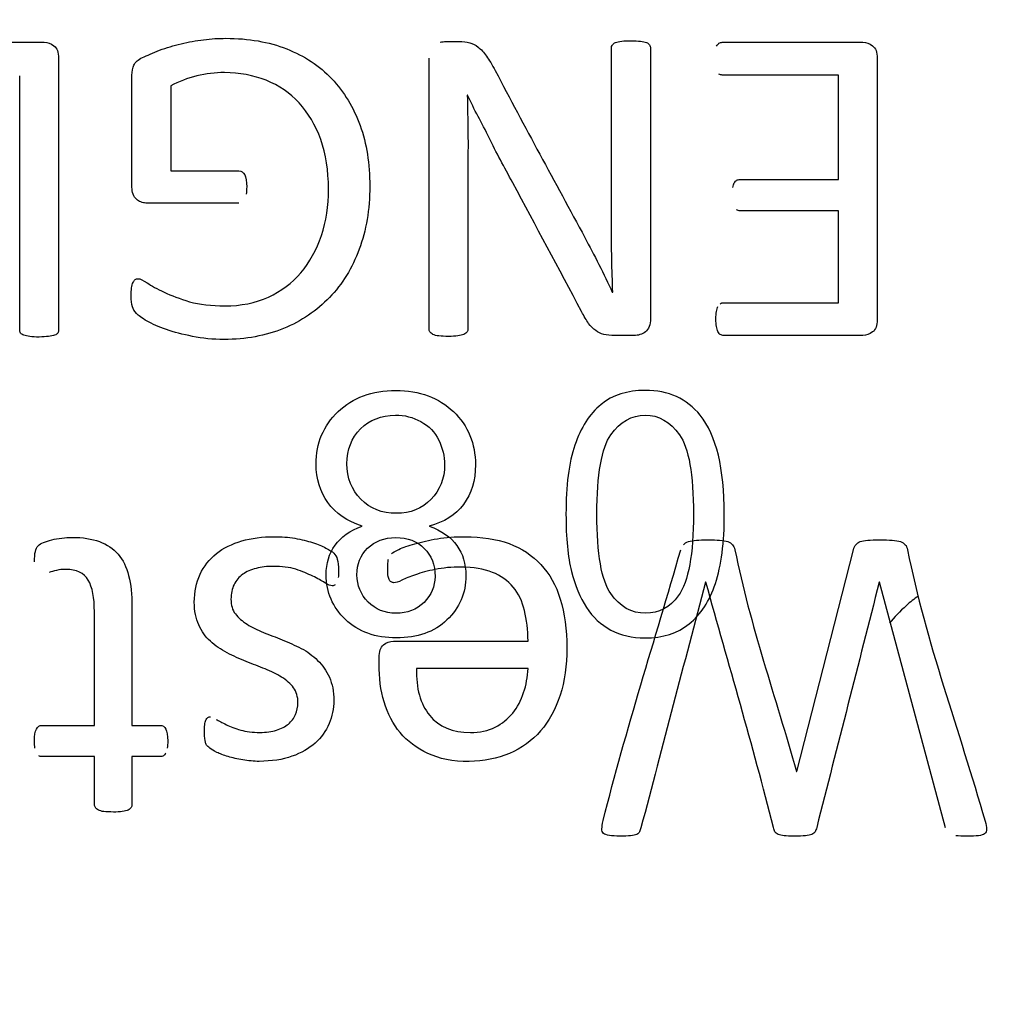
# Model space of a CAD drawing. Units: millimetres. Extents: x 13 to 415, y -156 to 345.
# Drawn here: x 84 to 85, y 186 to 187 of the extents above; entities that cross this region are included whole.
import ezdxf
from ezdxf.enums import TextEntityAlignment as Align

# ---------------------------------------------------------------- set-up
doc = ezdxf.new("R2010")
doc.units = ezdxf.units.MM
for name, color, linetype in [('Default', 7, 'Continuous'), ('IB1B99', 7, 'Continuous'), ('X-00321-1', 7, 'Continuous')]:
    doc.layers.add(name, color=color, linetype=linetype)
doc.styles.add('SEACAD_Arial_Narrow', font='ARIALN.TTF')
doc.dimstyles.new('RG_-_ISO-Dual', dxfattribs={"dimtxt": 2.75, "dimasz": 2.75, "dimexe": 1.375, "dimexo": 1.375, "dimgap": 0.6875, "dimtad": 1, "dimlfac": 8, "dimdsep": 46, "dimtxsty": 'SEACAD_Arial_Narrow', "dimblk1": '_SE_FILLED', "dimblk2": '_SE_FILLED', "dimsah": 1, "dimcen": 1.375, "dimadec": 0, "dimazin": 0, "dimtfac": 0.75, "dimtofl": 0, "dimtmove": 0, "dimatfit": 3, "dimfxl": 1, "dimtolj": 1, "dimarcsym": 0})

# ---------------------------------------------------------------- blocks, each defined once
blk = doc.blocks.new('SE6')
at = {"layer": 'IB1B99', "color": 7, "linetype": 'Continuous'}
for points, knots in [([(84.55256, 186.50473), (84.54322, 186.50784), (84.53609, 186.51266), (84.53127, 186.51939), (84.52641, 186.52617), (84.52394, 186.53415), (84.52394, 186.55634), (84.52846, 186.56719), (84.53759, 186.57593), (84.54673, 186.58466), (84.55858, 186.58908), (84.5882, 186.58908), (84.60025, 186.58466), (84.60929, 186.57593), (84.61843, 186.56709), (84.62295, 186.55614), (84.62295, 186.53315), (84.62044, 186.52491), (84.61552, 186.51829), (84.61061, 186.51167), (84.60337, 186.50724), (84.59423, 186.50473)], [0, 0, 0, 0, 0.103023, 0.103023, 0.103023, 0.203923, 0.203923, 0.345402, 0.345402, 0.345402, 0.499475, 0.499475, 0.652507, 0.652507, 0.652507, 0.794708, 0.794708, 0.899203, 0.899203, 0.899203, 1, 1, 1, 1]), ([(84.77764, 186.51226), (84.77764, 186.49449), (84.77573, 186.48013), (84.77211, 186.46918), (84.76852, 186.4583), (84.76298, 186.4499), (84.74852, 186.43825), (84.73938, 186.43534), (84.7203, 186.43534), (84.71317, 186.43695), (84.70704, 186.44026), (84.70096, 186.44355), (84.6959, 186.44819), (84.69198, 186.45432), (84.68803, 186.46049), (84.68495, 186.46788), (84.68264, 186.47671), (84.68036, 186.48543), (84.67923, 186.4974), (84.67923, 186.52993), (84.68103, 186.54429), (84.68475, 186.55514), (84.68849, 186.56604), (84.69379, 186.57442), (84.70102, 186.58034), (84.7082, 186.58623), (84.71739, 186.58908), (84.74299, 186.58908), (84.75434, 186.58396), (84.76267, 186.57362), (84.77272, 186.56115), (84.77764, 186.54058), (84.77764, 186.51226)], [0, 0, 0, 0, 0.105626, 0.105626, 0.105626, 0.177875, 0.177875, 0.250123, 0.250123, 0.303813, 0.303813, 0.303813, 0.354271, 0.354271, 0.354271, 0.413281, 0.413281, 0.413281, 0.500932, 0.500932, 0.605165, 0.605165, 0.605165, 0.678786, 0.678786, 0.678786, 0.75018, 0.75018, 0.844289, 0.844289, 0.844289, 1, 1, 1, 1]), ([(84.60377, 186.54289), (84.60377, 186.54821), (84.60256, 186.55333), (84.59774, 186.56317), (84.59403, 186.56699), (84.58419, 186.57241), (84.57887, 186.57382), (84.57324, 186.57372), (84.56441, 186.57356), (84.55718, 186.5709), (84.55155, 186.56528), (84.54588, 186.55961), (84.54312, 186.55233), (84.54312, 186.53465), (84.54603, 186.52732), (84.55175, 186.5215), (84.55753, 186.51562), (84.56491, 186.51276), (84.58258, 186.51276), (84.58981, 186.51567), (84.59533, 186.5214), (84.60091, 186.52717), (84.60377, 186.53435), (84.60377, 186.54289)], [0, 0, 0, 0, 0.084117, 0.084117, 0.168233, 0.168233, 0.25235, 0.25235, 0.25235, 0.376274, 0.376274, 0.376274, 0.500078, 0.500078, 0.626729, 0.626729, 0.626729, 0.75333, 0.75333, 0.877086, 0.877086, 0.877086, 1, 1, 1, 1]), ([(84.75846, 186.51216), (84.75846, 186.53706), (84.75554, 186.55343), (84.74972, 186.56157), (84.74393, 186.56965), (84.73687, 186.57382), (84.72843, 186.57372), (84.72, 186.57362), (84.71287, 186.5697), (84.70714, 186.56157), (84.70139, 186.55338), (84.69841, 186.53696), (84.69841, 186.48746), (84.70132, 186.47109), (84.70704, 186.46285), (84.71272, 186.45469), (84.72, 186.4507), (84.73707, 186.4507), (84.7439, 186.45432), (84.74902, 186.46145), (84.75547, 186.47043), (84.75846, 186.48756), (84.75846, 186.51216)], [0, 0, 0, 0, 0.166308, 0.166308, 0.166308, 0.249997, 0.249997, 0.249997, 0.333593, 0.333593, 0.333593, 0.499979, 0.499979, 0.665691, 0.665691, 0.665691, 0.748262, 0.748262, 0.828913, 0.828913, 0.828913, 1, 1, 1, 1]), ([(84.59423, 186.50473), (84.60196, 186.50202), (84.60769, 186.498), (84.61512, 186.48756), (84.61702, 186.48143), (84.61702, 186.46316), (84.61311, 186.45402), (84.60528, 186.44649), (84.59744, 186.43895), (84.5869, 186.43534), (84.56079, 186.43534), (84.55015, 186.43916), (84.54221, 186.44679), (84.53423, 186.45447), (84.53016, 186.46366), (84.53016, 186.48163), (84.53207, 186.48776), (84.53569, 186.49288), (84.53933, 186.49805), (84.54502, 186.50202), (84.55256, 186.50473)], [0, 0, 0, 0, 0.097087, 0.097087, 0.194174, 0.194174, 0.33914, 0.33914, 0.33914, 0.501023, 0.501023, 0.662906, 0.662906, 0.662906, 0.8081, 0.8081, 0.901343, 0.901343, 0.901343, 1, 1, 1, 1]), ([(84.59784, 186.4736), (84.59784, 186.48073), (84.59564, 186.48655), (84.59112, 186.49097), (84.5866, 186.49539), (84.58077, 186.4978), (84.57344, 186.4977), (84.56622, 186.4976), (84.56049, 186.49549), (84.55597, 186.49107), (84.55145, 186.48666), (84.54934, 186.48113), (84.54934, 186.46788), (84.55165, 186.46225), (84.55627, 186.45763), (84.56084, 186.45306), (84.56661, 186.4507), (84.58067, 186.4507), (84.5865, 186.45291), (84.59553, 186.46195), (84.59784, 186.46737), (84.59784, 186.4736)], [0, 0, 0, 0, 0.126649, 0.126649, 0.126649, 0.255141, 0.255141, 0.255141, 0.381901, 0.381901, 0.381901, 0.502676, 0.502676, 0.627168, 0.627168, 0.627168, 0.751445, 0.751445, 0.875723, 0.875723, 1, 1, 1, 1]), ([(84.89814, 186.46145), (84.89559, 186.45957), (84.89316, 186.4576), (84.88668, 186.45179), (84.88316, 186.44811), (84.88031, 186.4445)], [0.3504271, 0.3504271, 0.3504271, 0.3504271, 0.5, 0.5, 0.7694663, 0.7694663, 0.7694663, 0.7694663])]:
    blk.add_open_spline(points, degree=3, knots=knots, dxfattribs=at)
at = {"layer": 'X-00321-1', "color": 7, "linetype": 'Continuous'}
for p, q in [((84.8485, 186.72004), (84.8485, 186.78502)), ((84.43367, 186.77829), (84.43367, 186.7254)), ((84.61801, 186.77252), (84.61787, 186.77252)), ((84.47597, 186.70548), (84.41814, 186.70548)), ((84.8485, 186.64353), (84.8485, 186.70068)), ((84.70798, 186.65013), (84.70825, 186.65013)), ((84.82268, 186.35233), (84.85798, 186.4901)), ((84.76622, 186.47004), (84.76595, 186.47004)), ((84.87405, 186.47004), (84.87391, 186.47004)), ((84.91512, 186.3173), (84.87405, 186.47004)), ((84.65564, 186.41634), (84.58628, 186.41634)), ((84.8224, 186.35233), (84.82268, 186.35233))]:
    blk.add_line(p, q, dxfattribs=at)
for points, knots in [([(84.41814, 186.70548), (84.41705, 186.70562), (84.41608, 186.70576), (84.41499, 186.70617), (84.41401, 186.70654), (84.41306, 186.70713), (84.41224, 186.70782), (84.41127, 186.70863), (84.41073, 186.70961), (84.41018, 186.71098), (84.40969, 186.71219), (84.40949, 186.71373), (84.40949, 186.71537), (84.40949, 186.73854), (84.40949, 186.76171), (84.40949, 186.78488), (84.40949, 186.78735), (84.4099, 186.78941), (84.41155, 186.79298), (84.41334, 186.79463), (84.41608, 186.79587), (84.41888, 186.79713), (84.4224, 186.79875), (84.42666, 186.8004), (84.43087, 186.80203), (84.43545, 186.80329), (84.43999, 186.80439), (84.44468, 186.80552), (84.454, 186.80727), (84.46334, 186.80782), (84.48202, 186.80782), (84.49452, 186.80562), (84.50564, 186.80123), (84.51661, 186.7969), (84.52611, 186.79079), (84.53367, 186.78268), (84.54129, 186.77451), (84.54713, 186.76496), (84.55125, 186.7537), (84.55535, 186.74248), (84.55729, 186.7298), (84.55729, 186.7015), (84.5551, 186.68845), (84.5507, 186.67678), (84.54632, 186.66515), (84.54026, 186.65507), (84.52433, 186.63859), (84.51485, 186.63213), (84.4926, 186.62307), (84.48023, 186.62073), (84.45977, 186.62073), (84.45331, 186.62142), (84.44713, 186.62265), (84.44108, 186.62386), (84.43559, 186.62526), (84.43092, 186.62691), (84.42613, 186.6286), (84.42213, 186.63035), (84.41897, 186.63213), (84.41559, 186.63404), (84.41347, 186.6357), (84.41224, 186.63694), (84.41107, 186.63811), (84.41018, 186.63955), (84.40977, 186.64106), (84.40931, 186.64274), (84.40894, 186.64504), (84.40894, 186.64793)], [0, 0, 0, 0, 0.006305, 0.006305, 0.006305, 0.012565, 0.012565, 0.012565, 0.019985, 0.019985, 0.019985, 0.028675, 0.028675, 0.028675, 0.16387, 0.16387, 0.16387, 0.17724, 0.17724, 0.19061, 0.19061, 0.19061, 0.212994, 0.212994, 0.212994, 0.240062, 0.240062, 0.240062, 0.265408, 0.290755, 0.290755, 0.369866, 0.369866, 0.369866, 0.435767, 0.435767, 0.435767, 0.502151, 0.502151, 0.502151, 0.576882, 0.576882, 0.654573, 0.654573, 0.654573, 0.725114, 0.725114, 0.795656, 0.795656, 0.866198, 0.866198, 0.902908, 0.902908, 0.902908, 0.93553, 0.93553, 0.93553, 0.960924, 0.960924, 0.960924, 0.977057, 0.977057, 0.977057, 0.986508, 0.986508, 0.986508, 1, 1, 1, 1]), ([(84.27227, 186.8048), (84.27281, 186.80521), (84.2735, 186.80535), (84.27433, 186.80535), (84.3012, 186.80535), (84.32808, 186.80535), (84.35496, 186.80535), (84.35716, 186.80535), (84.35908, 186.80466), (84.361, 186.80315), (84.36286, 186.80169), (84.36389, 186.79917), (84.36389, 186.79546), (84.36389, 186.73923), (84.36389, 186.683), (84.36389, 186.62678), (84.36389, 186.62595), (84.36375, 186.6254), (84.36334, 186.62472), (84.36302, 186.62419), (84.36238, 186.62375), (84.36045, 186.6232), (84.35922, 186.62279), (84.35757, 186.62265), (84.35604, 186.62253), (84.354, 186.62224), (84.34946, 186.62224), (84.34754, 186.62238), (84.34603, 186.62265), (84.34441, 186.62295), (84.34314, 186.6232), (84.34232, 186.62348), (84.34137, 186.62379), (84.34067, 186.62417), (84.34026, 186.62472)], [0, 0, 0, 0, 0.007415, 0.007415, 0.007415, 0.282782, 0.282782, 0.282782, 0.30519, 0.30519, 0.30519, 0.334324, 0.334324, 0.334324, 0.91031, 0.91031, 0.91031, 0.917699, 0.917699, 0.917699, 0.928423, 0.928423, 0.939146, 0.939146, 0.939146, 0.958317, 0.958317, 0.978686, 0.978686, 0.978686, 0.99167, 0.99167, 0.99167, 1, 1, 1, 1]), ([(84.60097, 186.80535), (84.60221, 186.80562), (84.60345, 186.8059), (84.60468, 186.8059), (84.60738, 186.8059), (84.61009, 186.8059), (84.61279, 186.8059), (84.61526, 186.8059), (84.61746, 186.80562), (84.61938, 186.80507), (84.62127, 186.80453), (84.62309, 186.8037), (84.62639, 186.80095), (84.62817, 186.79917), (84.62982, 186.79669), (84.63138, 186.79435), (84.63339, 186.79147), (84.63531, 186.78776), (84.65337, 186.75294), (84.6724, 186.71863), (84.69095, 186.68406), (84.69382, 186.67869), (84.69672, 186.67307), (84.69974, 186.6673), (84.70279, 186.66148), (84.70537, 186.65562), (84.70798, 186.65013)], [0, 0, 0, 0, 0.018941, 0.018941, 0.018941, 0.059799, 0.059799, 0.059799, 0.093405, 0.093405, 0.093405, 0.127885, 0.127885, 0.162364, 0.162364, 0.162364, 0.21525, 0.21525, 0.21525, 0.808568, 0.808568, 0.808568, 0.903973, 0.903973, 0.903973, 1, 1, 1, 1]), ([(84.73106, 186.8037), (84.73147, 186.80315), (84.73174, 186.80246), (84.73174, 186.80191), (84.73174, 186.74582), (84.73174, 186.68973), (84.73174, 186.63364), (84.73174, 186.62993), (84.73064, 186.62719), (84.72858, 186.62554), (84.72651, 186.62388), (84.72405, 186.6232), (84.72158, 186.6232), (84.71764, 186.6232), (84.7137, 186.6232), (84.70977, 186.6232), (84.70688, 186.6232), (84.70455, 186.62348), (84.70276, 186.62389), (84.70081, 186.62434), (84.69919, 186.62513), (84.69617, 186.62733), (84.69466, 186.62884), (84.69191, 186.63268), (84.6904, 186.63515), (84.68889, 186.63804), (84.67487, 186.6648), (84.66041, 186.69134), (84.64617, 186.71798), (84.64353, 186.72292), (84.64095, 186.72774), (84.63847, 186.73227), (84.63594, 186.73691), (84.63367, 186.74161), (84.63147, 186.74601), (84.62919, 186.75057), (84.62694, 186.75507), (84.6246, 186.75933), (84.62224, 186.76364), (84.6202, 186.76812), (84.61801, 186.77252)], [0, 0, 0, 0, 0.005139, 0.005139, 0.005139, 0.450152, 0.450152, 0.450152, 0.473962, 0.473962, 0.473962, 0.493821, 0.493821, 0.493821, 0.525098, 0.525098, 0.525098, 0.543773, 0.543773, 0.543773, 0.561831, 0.561831, 0.579889, 0.579889, 0.597947, 0.597947, 0.597947, 0.837668, 0.837668, 0.837668, 0.880577, 0.880577, 0.880577, 0.921359, 0.921359, 0.921359, 0.961005, 0.961005, 0.961005, 1, 1, 1, 1]), ([(84.70825, 186.65013), (84.70812, 186.65686), (84.70784, 186.66386), (84.70757, 186.67787), (84.70743, 186.68488), (84.70743, 186.69175), (84.70743, 186.72842), (84.70743, 186.7651), (84.70743, 186.80178), (84.70743, 186.80246), (84.7077, 186.80315), (84.70812, 186.8037)], [0, 0, 0, 0, 0.135397, 0.135397, 0.270794, 0.270794, 0.270794, 0.986491, 0.986491, 0.986491, 1, 1, 1, 1]), ([(84.70812, 186.8037), (84.70853, 186.80439), (84.70922, 186.80493), (84.71004, 186.80521), (84.71099, 186.80553), (84.71224, 186.80576), (84.71389, 186.80603), (84.71538, 186.80628), (84.71732, 186.80631), (84.72199, 186.80631), (84.72405, 186.80617), (84.72556, 186.80603), (84.72709, 186.8059), (84.72831, 186.80548), (84.72927, 186.80521), (84.73011, 186.80497), (84.73078, 186.80439), (84.73106, 186.8037)], [0, 0, 0, 0, 0.102517, 0.102517, 0.102517, 0.264166, 0.264166, 0.264166, 0.504286, 0.504286, 0.744407, 0.744407, 0.744407, 0.900688, 0.900688, 0.900688, 1, 1, 1, 1]), ([(84.77268, 186.80301), (84.77323, 186.80384), (84.77378, 186.80439), (84.77488, 186.80521), (84.7757, 186.80535), (84.77639, 186.80535), (84.80551, 186.80535), (84.83463, 186.80535), (84.86375, 186.80535), (84.86595, 186.80535), (84.86787, 186.80466), (84.86979, 186.80315), (84.87165, 186.80169), (84.87268, 186.79917), (84.87268, 186.79546), (84.87268, 186.74134), (84.87268, 186.68722), (84.87268, 186.63309), (84.87268, 186.62939), (84.87172, 186.62678), (84.86979, 186.6254), (84.8678, 186.62398), (84.86595, 186.6232), (84.86375, 186.6232), (84.8349, 186.6232), (84.80606, 186.6232), (84.77721, 186.6232), (84.77639, 186.6232), (84.77584, 186.62348), (84.77515, 186.62375)], [0, 0, 0, 0, 0.006176, 0.006176, 0.012351, 0.012351, 0.012351, 0.246463, 0.246463, 0.246463, 0.264046, 0.264046, 0.264046, 0.286907, 0.286907, 0.286907, 0.72194, 0.72194, 0.72194, 0.744801, 0.744801, 0.744801, 0.762381, 0.762381, 0.762381, 0.994242, 0.994242, 0.994242, 1, 1, 1, 1]), ([(84.61787, 186.77252), (84.61814, 186.7651), (84.61814, 186.75741), (84.61828, 186.7493), (84.61842, 186.74134), (84.61828, 186.73364), (84.61828, 186.72623), (84.61828, 186.69321), (84.61828, 186.6602), (84.61828, 186.62719), (84.61828, 186.62664), (84.61814, 186.62595), (84.61732, 186.62485), (84.61663, 186.6243), (84.61567, 186.62389), (84.61483, 186.62353), (84.61361, 186.6232), (84.61196, 186.62293), (84.61047, 186.62268), (84.60853, 186.62265), (84.60386, 186.62265), (84.60194, 186.62279), (84.60029, 186.62293), (84.59876, 186.62306), (84.59754, 186.62348), (84.59658, 186.62389), (84.59573, 186.62425), (84.59507, 186.62485), (84.59424, 186.62595), (84.59411, 186.62664), (84.59411, 186.62719), (84.59411, 186.68328), (84.59411, 186.73937), (84.59411, 186.79546)], [0, 0, 0, 0, 0.067921, 0.067921, 0.067921, 0.135428, 0.135428, 0.135428, 0.425147, 0.425147, 0.425147, 0.431705, 0.431705, 0.438263, 0.438263, 0.438263, 0.449495, 0.449495, 0.449495, 0.46761, 0.46761, 0.483711, 0.483711, 0.483711, 0.49497, 0.49497, 0.49497, 0.501357, 0.501357, 0.507743, 0.507743, 0.507743, 1, 1, 1, 1]), ([(84.34026, 186.62472), (84.33985, 186.6254), (84.33971, 186.62595), (84.33971, 186.62678), (84.33971, 186.67934), (84.33971, 186.7319), (84.33971, 186.78447)], [0, 0, 0, 0, 0.013537, 0.013537, 0.013537, 1, 1, 1, 1]), ([(84.41155, 186.65796), (84.4121, 186.65837), (84.41265, 186.65851), (84.41444, 186.65851), (84.41636, 186.65768), (84.41897, 186.6559), (84.42151, 186.65415), (84.42515, 186.65219), (84.42955, 186.65013), (84.43399, 186.64804), (84.43916, 186.64601), (84.45152, 186.64243), (84.4588, 186.64161), (84.47721, 186.64161), (84.48628, 186.6434), (84.50221, 186.65081), (84.50894, 186.65576), (84.51993, 186.66867), (84.52419, 186.67636), (84.52721, 186.68529), (84.53022, 186.69418), (84.53161, 186.7037), (84.53161, 186.72568), (84.52996, 186.73598), (84.5268, 186.74491), (84.52358, 186.754), (84.51897, 186.76153), (84.5077, 186.77389), (84.50084, 186.77856), (84.49287, 186.78172), (84.48502, 186.78483), (84.47639, 186.78653), (84.46128, 186.78653), (84.45551, 186.78584), (84.44974, 186.78447), (84.4441, 186.78313), (84.43861, 186.78103), (84.43367, 186.77829)], [0, 0, 0, 0, 0.010069, 0.010069, 0.02618, 0.02618, 0.02618, 0.064781, 0.064781, 0.064781, 0.132767, 0.132767, 0.200753, 0.200753, 0.282114, 0.282114, 0.363474, 0.363474, 0.444835, 0.444835, 0.444835, 0.536972, 0.536972, 0.638809, 0.638809, 0.638809, 0.721515, 0.721515, 0.80422, 0.80422, 0.80422, 0.89235, 0.89235, 0.944716, 0.944716, 0.944716, 1, 1, 1, 1]), ([(84.8485, 186.78502), (84.82446, 186.78502), (84.80042, 186.78502), (84.77639, 186.78502), (84.7757, 186.78502), (84.77488, 186.78529), (84.77433, 186.78557)], [0, 0, 0, 0, 0.97106, 0.97106, 0.97106, 1, 1, 1, 1]), ([(84.43367, 186.7254), (84.44777, 186.7254), (84.46187, 186.7254), (84.47597, 186.7254), (84.47749, 186.7254), (84.47872, 186.72472), (84.47955, 186.72307), (84.48034, 186.72147), (84.48078, 186.71895), (84.48078, 186.71386), (84.48064, 186.71222), (84.48051, 186.71098)], [0, 0, 0, 0, 0.71596, 0.71596, 0.71596, 0.792533, 0.792533, 0.792533, 0.932713, 0.932713, 1, 1, 1, 1]), ([(84.78284, 186.7151), (84.78312, 186.71634), (84.78339, 186.7173), (84.7838, 186.71798), (84.78428, 186.71877), (84.78477, 186.71936), (84.78531, 186.71963), (84.78597, 186.71996), (84.78669, 186.72004), (84.78738, 186.72004), (84.80775, 186.72004), (84.82813, 186.72004), (84.8485, 186.72004)], [0, 0, 0, 0, 0.044525, 0.044525, 0.044525, 0.077552, 0.077552, 0.077552, 0.108389, 0.108389, 0.108389, 1, 1, 1, 1]), ([(84.8485, 186.70068), (84.82813, 186.70068), (84.80775, 186.70068), (84.78738, 186.70068), (84.78669, 186.70068), (84.786, 186.70095), (84.78531, 186.70136)], [0, 0, 0, 0, 0.965281, 0.965281, 0.965281, 1, 1, 1, 1]), ([(84.40894, 186.64793), (84.40894, 186.64985), (84.40908, 186.65136), (84.40922, 186.65274), (84.40935, 186.65412), (84.40977, 186.65521), (84.41018, 186.65617), (84.41052, 186.65697), (84.411, 186.65768), (84.41155, 186.65796)], [0, 0, 0, 0, 0.450544, 0.450544, 0.450544, 0.785466, 0.785466, 0.785466, 1, 1, 1, 1]), ([(84.77515, 186.64298), (84.77584, 186.6434), (84.77639, 186.64353), (84.77721, 186.64353), (84.80097, 186.64353), (84.82474, 186.64353), (84.8485, 186.64353)], [0, 0, 0, 0, 0.029459, 0.029459, 0.029459, 1, 1, 1, 1]), ([(84.77515, 186.62375), (84.7746, 186.62417), (84.77405, 186.62472), (84.77364, 186.62568), (84.7733, 186.62647), (84.77309, 186.6276), (84.77254, 186.63007), (84.7724, 186.63172), (84.7724, 186.63529), (84.77254, 186.6368), (84.77281, 186.63804), (84.77312, 186.63941), (84.77336, 186.64037), (84.77364, 186.6412)], [0, 0, 0, 0, 0.13554, 0.13554, 0.13554, 0.364096, 0.364096, 0.592652, 0.592652, 0.821207, 0.821207, 0.821207, 1, 1, 1, 1]), ([(84.34891, 186.48254), (84.34891, 186.48529), (84.34905, 186.48749), (84.34946, 186.489), (84.34991, 186.49064), (84.35042, 186.49189), (84.35194, 186.4934), (84.35303, 186.49408), (84.35455, 186.49463), (84.3561, 186.4952), (84.3577, 186.49587), (84.35963, 186.49628), (84.36168, 186.49672), (84.36361, 186.49711), (84.36801, 186.49765), (84.3702, 186.49779), (84.37886, 186.49779), (84.38449, 186.49697), (84.3893, 186.49518), (84.39394, 186.49346), (84.39781, 186.49079), (84.40084, 186.48735), (84.40393, 186.48384), (84.40606, 186.47939), (84.40743, 186.47403), (84.40884, 186.46854), (84.40949, 186.46222), (84.40949, 186.45493), (84.40949, 186.4303), (84.40949, 186.40567), (84.40949, 186.38103)], [0, 0, 0, 0, 0.037728, 0.037728, 0.037728, 0.058873, 0.058873, 0.084247, 0.084247, 0.084247, 0.11531, 0.11531, 0.11531, 0.148902, 0.148902, 0.182494, 0.182494, 0.289988, 0.289988, 0.289988, 0.371813, 0.371813, 0.371813, 0.458967, 0.458967, 0.458967, 0.570782, 0.570782, 0.570782, 1, 1, 1, 1]), ([(84.44823, 186.45754), (84.44823, 186.464), (84.44946, 186.46977), (84.45413, 186.47993), (84.45757, 186.48419), (84.46196, 186.48776), (84.46629, 186.49128), (84.47172, 186.49381), (84.4838, 186.49738), (84.49053, 186.4982), (84.50235, 186.4982), (84.50674, 186.49793), (84.51073, 186.49724), (84.51484, 186.49653), (84.51856, 186.49559), (84.52172, 186.49463), (84.52504, 186.49362), (84.52776, 186.49243), (84.52996, 186.4912), (84.5322, 186.48994), (84.53394, 186.489), (84.5349, 186.48804), (84.53593, 186.48701), (84.53669, 186.48584), (84.5371, 186.48419), (84.53755, 186.48238), (84.53792, 186.48021), (84.53792, 186.47554), (84.53779, 186.47403), (84.53765, 186.47279)], [0, 0, 0, 0, 0.134879, 0.134879, 0.269758, 0.269758, 0.269758, 0.424057, 0.424057, 0.578356, 0.578356, 0.669793, 0.669793, 0.669793, 0.758441, 0.758441, 0.758441, 0.82861, 0.82861, 0.82861, 0.874755, 0.874755, 0.874755, 0.909963, 0.909963, 0.909963, 0.968222, 0.968222, 1, 1, 1, 1]), ([(84.57089, 186.48776), (84.57144, 186.48831), (84.57295, 186.48914), (84.57542, 186.49037), (84.57801, 186.49167), (84.58119, 186.49271), (84.58531, 186.49381), (84.58947, 186.49492), (84.59411, 186.49601), (84.59933, 186.49697), (84.60465, 186.49795), (84.61031, 186.4982), (84.6268, 186.4982), (84.63586, 186.49683), (84.64383, 186.49395), (84.65168, 186.49111), (84.66485, 186.48227), (84.67309, 186.46798), (84.6757, 186.45933), (84.67832, 186.45064), (84.67982, 186.44065), (84.67982, 186.41826), (84.67845, 186.40851), (84.67556, 186.39972), (84.67273, 186.39109), (84.66869, 186.38364), (84.66347, 186.3776), (84.6582, 186.37149), (84.65166, 186.36689), (84.64411, 186.36359), (84.63667, 186.36034), (84.62817, 186.35878), (84.61897, 186.35864), (84.60895, 186.35849), (84.60042, 186.36029), (84.59342, 186.36359), (84.58647, 186.36686), (84.58064, 186.37114), (84.57611, 186.3765), (84.57164, 186.38179), (84.56842, 186.38831), (84.56622, 186.39559), (84.56404, 186.40284), (84.56306, 186.4107), (84.56306, 186.41895), (84.56306, 186.42032), (84.56306, 186.42169), (84.56306, 186.42307)], [0, 0, 0, 0, 0.014681, 0.014681, 0.014681, 0.044043, 0.044043, 0.044043, 0.084269, 0.084269, 0.084269, 0.130513, 0.130513, 0.210388, 0.210388, 0.210388, 0.278808, 0.347228, 0.347228, 0.347228, 0.434433, 0.434433, 0.516448, 0.516448, 0.516448, 0.58748, 0.58748, 0.58748, 0.654982, 0.654982, 0.654982, 0.727187, 0.727187, 0.727187, 0.800684, 0.800684, 0.800684, 0.861616, 0.861616, 0.861616, 0.922246, 0.922246, 0.922246, 0.988458, 0.988458, 0.988458, 1, 1, 1, 1]), ([(84.75235, 186.49326), (84.75303, 186.49408), (84.754, 186.49477), (84.75674, 186.49559), (84.75839, 186.49587), (84.76224, 186.49614), (84.76457, 186.49628), (84.77034, 186.49628), (84.77281, 186.49614), (84.77474, 186.49601), (84.7768, 186.49586), (84.77845, 186.49559), (84.77982, 186.49518), (84.78107, 186.49481), (84.78202, 186.49408), (84.7827, 186.49326), (84.78332, 186.49252), (84.78394, 186.49147), (84.78422, 186.4901), (84.79354, 186.44349), (84.80967, 186.39825), (84.8224, 186.35233)], [0, 0, 0, 0, 0.032377, 0.032377, 0.064754, 0.064754, 0.097131, 0.097131, 0.129508, 0.129508, 0.129508, 0.158438, 0.158438, 0.158438, 0.178163, 0.178163, 0.178163, 0.198007, 0.198007, 0.198007, 1, 1, 1, 1]), ([(84.85798, 186.4901), (84.85812, 186.49147), (84.85867, 186.49257), (84.85935, 186.49326), (84.86011, 186.49401), (84.86086, 186.49477), (84.86334, 186.49559), (84.86485, 186.49587), (84.86869, 186.49614), (84.87117, 186.49628), (84.87735, 186.49628), (84.87996, 186.49614), (84.88408, 186.49587), (84.88573, 186.49559), (84.8871, 186.49518), (84.88835, 186.49481), (84.8893, 186.49408), (84.89081, 186.49257), (84.89122, 186.49147), (84.8915, 186.4901), (84.90292, 186.43299), (84.92364, 186.37774), (84.93971, 186.32156), (84.9403, 186.31951), (84.94053, 186.31785), (84.94053, 186.31661)], [0, 0, 0, 0, 0.01599, 0.01599, 0.01599, 0.04154, 0.04154, 0.06709, 0.06709, 0.09264, 0.09264, 0.119351, 0.119351, 0.146062, 0.146062, 0.146062, 0.163731, 0.163731, 0.178455, 0.178455, 0.178455, 0.977101, 0.977101, 0.977101, 1, 1, 1, 1]), ([(84.70152, 186.31675), (84.70166, 186.31798), (84.7018, 186.31963), (84.70235, 186.32183), (84.71649, 186.3784), (84.73449, 186.43401), (84.75056, 186.4901)], [0, 0, 0, 0, 0.028599, 0.028599, 0.028599, 1, 1, 1, 1]), ([(84.57048, 186.47018), (84.56993, 186.47059), (84.56952, 186.47101), (84.56897, 186.47238), (84.56869, 186.4732), (84.56842, 186.47568), (84.56842, 186.47705), (84.56842, 186.47993), (84.56842, 186.48103), (84.56856, 186.48186), (84.56872, 186.48282), (84.56869, 186.48364), (84.56897, 186.48433)], [0, 0, 0, 0, 0.221272, 0.221272, 0.442545, 0.442545, 0.663817, 0.663817, 0.829771, 0.829771, 0.829771, 1, 1, 1, 1]), ([(84.38614, 186.38103), (84.38614, 186.40452), (84.38614, 186.42801), (84.38614, 186.4515), (84.38614, 186.46029), (84.3849, 186.46689), (84.37968, 186.47568), (84.37501, 186.47787), (84.36622, 186.47787), (84.3643, 186.47774), (84.36265, 186.47733), (84.36087, 186.47688), (84.35935, 186.4765), (84.35812, 186.47595)], [0, 0, 0, 0, 0.599615, 0.599615, 0.599615, 0.753915, 0.753915, 0.908214, 0.908214, 0.959647, 0.959647, 0.959647, 1, 1, 1, 1]), ([(84.53573, 186.46826), (84.53518, 186.46798), (84.53463, 186.46771), (84.53284, 186.46771), (84.53133, 186.4684), (84.52927, 186.46963), (84.52731, 186.47081), (84.52488, 186.47238), (84.52185, 186.47375), (84.51878, 186.47515), (84.5154, 186.47678), (84.51128, 186.47801), (84.50728, 186.47921), (84.50262, 186.4798), (84.49342, 186.4798), (84.48985, 186.47939), (84.48669, 186.47856), (84.4834, 186.4777), (84.48064, 186.4765), (84.47597, 186.4732), (84.47419, 186.47101), (84.47295, 186.46853), (84.47163, 186.4659), (84.47103, 186.4629), (84.47103, 186.45576), (84.47185, 186.45274), (84.47378, 186.45026), (84.47558, 186.44794), (84.47803, 186.44573), (84.48408, 186.44189), (84.48751, 186.44024), (84.49122, 186.43873), (84.49488, 186.43723), (84.49891, 186.43584), (84.5029, 186.43419), (84.50683, 186.43256), (84.51086, 186.43076), (84.51471, 186.42884), (84.5185, 186.42694), (84.52185, 186.4243), (84.5279, 186.41853), (84.53037, 186.41496), (84.53216, 186.41098), (84.53402, 186.40683), (84.5349, 186.40205), (84.5349, 186.39134), (84.53394, 186.38667), (84.53202, 186.38213), (84.53005, 186.37748), (84.52721, 186.37348), (84.51952, 186.36661), (84.51471, 186.36386), (84.50894, 186.3618), (84.50305, 186.3597), (84.4963, 186.35878), (84.48861, 186.35864), (84.48518, 186.35858), (84.48174, 186.35906), (84.47845, 186.35961), (84.47502, 186.36018), (84.47199, 186.36084), (84.4665, 186.36249), (84.46416, 186.36331), (84.46031, 186.36524), (84.4588, 186.36606), (84.45784, 186.36689), (84.45695, 186.36765), (84.45619, 186.36826), (84.45578, 186.36881)], [0, 0, 0, 0, 0.009681, 0.009681, 0.025172, 0.025172, 0.025172, 0.055756, 0.055756, 0.055756, 0.096862, 0.096862, 0.096862, 0.14763, 0.14763, 0.186374, 0.186374, 0.186374, 0.218038, 0.218038, 0.249703, 0.249703, 0.249703, 0.284181, 0.284181, 0.318659, 0.318659, 0.318659, 0.356762, 0.356762, 0.394866, 0.394866, 0.394866, 0.439981, 0.439981, 0.439981, 0.486711, 0.486711, 0.486711, 0.532522, 0.532522, 0.578334, 0.578334, 0.578334, 0.634383, 0.634383, 0.684965, 0.684965, 0.684965, 0.742066, 0.742066, 0.799167, 0.799167, 0.799167, 0.873597, 0.873597, 0.873597, 0.910426, 0.910426, 0.910426, 0.936894, 0.936894, 0.963363, 0.963363, 0.989831, 0.989831, 0.989831, 1, 1, 1, 1]), ([(84.65564, 186.43337), (84.65564, 186.44037), (84.65482, 186.44669), (84.65207, 186.45796), (84.64974, 186.4629), (84.64314, 186.47087), (84.63875, 186.47403), (84.63353, 186.47609), (84.62814, 186.47821), (84.62172, 186.47939), (84.60812, 186.47939), (84.60276, 186.47884), (84.59795, 186.47787), (84.59328, 186.47694), (84.58916, 186.47581), (84.58229, 186.47334), (84.57941, 186.47224), (84.57721, 186.47114), (84.57507, 186.47007), (84.57336, 186.46963), (84.57158, 186.46963), (84.57103, 186.46991), (84.57048, 186.47018)], [0, 0, 0, 0, 0.147241, 0.147241, 0.294483, 0.294483, 0.441724, 0.441724, 0.441724, 0.613754, 0.613754, 0.751378, 0.751378, 0.751378, 0.845219, 0.845219, 0.93906, 0.93906, 0.93906, 0.976562, 0.976562, 1, 1, 1, 1]), ([(84.76595, 186.47004), (84.75258, 186.41917), (84.73921, 186.3683), (84.72584, 186.31743), (84.72558, 186.31647), (84.72529, 186.31565), (84.72474, 186.31428), (84.72405, 186.31373), (84.72323, 186.31331), (84.72229, 186.31285), (84.72103, 186.31263), (84.71773, 186.31235), (84.71553, 186.31222), (84.71004, 186.31222), (84.70784, 186.31235), (84.70619, 186.31263), (84.70457, 186.3129), (84.70331, 186.31331), (84.70262, 186.31386), (84.70178, 186.31453), (84.70152, 186.31551), (84.70152, 186.31675)], [0, 0, 0, 0, 0.843497, 0.843497, 0.843497, 0.857102, 0.857102, 0.870708, 0.870708, 0.870708, 0.900265, 0.900265, 0.929823, 0.929823, 0.962492, 0.962492, 0.962492, 0.98288, 0.98288, 0.98288, 1, 1, 1, 1]), ([(84.87391, 186.47004), (84.86096, 186.41922), (84.848, 186.3684), (84.83504, 186.31757), (84.83476, 186.31647), (84.83449, 186.31565), (84.83367, 186.31428), (84.83298, 186.31373), (84.83106, 186.3129), (84.82968, 186.31263), (84.82803, 186.31249), (84.82625, 186.31234), (84.82391, 186.31222), (84.81856, 186.31222), (84.81636, 186.31235), (84.81183, 186.31276), (84.8099, 186.31359), (84.80867, 186.31565), (84.80839, 186.31647), (84.80812, 186.31757), (84.79534, 186.36869), (84.78019, 186.41922), (84.76622, 186.47004)], [0, 0, 0, 0, 0.452769, 0.452769, 0.452769, 0.461937, 0.461937, 0.471104, 0.471104, 0.480271, 0.480271, 0.480271, 0.493754, 0.493754, 0.506563, 0.506563, 0.53218, 0.53218, 0.544988, 0.544988, 0.544988, 1, 1, 1, 1]), ([(84.46183, 186.38474), (84.46347, 186.38378), (84.46553, 186.38268), (84.46814, 186.38145), (84.47059, 186.38029), (84.47364, 186.37925), (84.47707, 186.37815), (84.48047, 186.37706), (84.48449, 186.37664), (84.49287, 186.37664), (84.4963, 186.37705), (84.50235, 186.37897), (84.50482, 186.38021), (84.50867, 186.38351), (84.51018, 186.38543), (84.5121, 186.3901), (84.51265, 186.39243), (84.51265, 186.39875), (84.51169, 186.40191), (84.5099, 186.40439), (84.50807, 186.40692), (84.50551, 186.40906), (84.50249, 186.41098), (84.49953, 186.41286), (84.49603, 186.41455), (84.48834, 186.41757), (84.48449, 186.41908), (84.48051, 186.42073), (84.47645, 186.42241), (84.47254, 186.42403), (84.46856, 186.42609), (84.46474, 186.42806), (84.46128, 186.43048), (84.45825, 186.43323), (84.45516, 186.43604), (84.45276, 186.43941), (84.44919, 186.44738), (84.44823, 186.45205), (84.44823, 186.45754)], [0, 0, 0, 0, 0.044764, 0.044764, 0.044764, 0.104568, 0.104568, 0.104568, 0.163777, 0.163777, 0.217435, 0.217435, 0.271093, 0.271093, 0.324751, 0.324751, 0.37841, 0.37841, 0.454661, 0.454661, 0.454661, 0.51735, 0.51735, 0.51735, 0.592951, 0.592951, 0.668551, 0.668551, 0.668551, 0.750811, 0.750811, 0.750811, 0.829748, 0.829748, 0.829748, 0.914874, 0.914874, 1, 1, 1, 1]), ([(84.56306, 186.42307), (84.56306, 186.42678), (84.56402, 186.42952), (84.5676, 186.43254), (84.56979, 186.43337), (84.57213, 186.43337), (84.59997, 186.43337), (84.62781, 186.43337), (84.65564, 186.43337)], [0, 0, 0, 0, 0.078559, 0.078559, 0.157119, 0.157119, 0.157119, 1, 1, 1, 1]), ([(84.58628, 186.41634), (84.586, 186.40397), (84.58875, 186.39436), (84.59452, 186.38722), (84.60017, 186.38022), (84.60867, 186.37664), (84.6257, 186.37664), (84.63078, 186.37774), (84.63957, 186.38213), (84.64314, 186.38502), (84.64617, 186.38859), (84.6492, 186.39217), (84.65125, 186.39656), (84.65455, 186.40617), (84.65537, 186.41112), (84.65564, 186.41634)], [0, 0, 0, 0, 0.25964, 0.25964, 0.25964, 0.501725, 0.501725, 0.625719, 0.625719, 0.749714, 0.749714, 0.749714, 0.874857, 0.874857, 1, 1, 1, 1]), ([(84.45578, 186.36881), (84.45551, 186.36936), (84.45523, 186.37004), (84.45496, 186.37142), (84.45482, 186.37224), (84.45455, 186.37444), (84.45455, 186.37568), (84.45455, 186.3787), (84.45455, 186.38021), (84.45468, 186.38131), (84.45484, 186.38254), (84.4551, 186.38351), (84.45537, 186.38419), (84.45571, 186.38505), (84.45619, 186.38557), (84.45661, 186.38584), (84.45718, 186.38622), (84.45757, 186.38639), (84.45825, 186.38625)], [0, 0, 0, 0, 0.15476, 0.15476, 0.30952, 0.30952, 0.46428, 0.46428, 0.649992, 0.649992, 0.649992, 0.802543, 0.802543, 0.802543, 0.909828, 0.909828, 0.909828, 1, 1, 1, 1]), ([(84.34919, 186.36689), (84.34891, 186.36812), (84.34891, 186.36963), (84.34891, 186.37485), (84.34933, 186.37719), (84.35097, 186.38021), (84.35207, 186.38103), (84.35358, 186.38103), (84.36444, 186.38103), (84.37529, 186.38103), (84.38614, 186.38103)], [0, 0, 0, 0, 0.069094, 0.069094, 0.201967, 0.201967, 0.33484, 0.33484, 0.33484, 1, 1, 1, 1]), ([(84.40949, 186.38103), (84.41535, 186.38103), (84.42121, 186.38103), (84.42707, 186.38103), (84.42858, 186.38103), (84.42968, 186.38021), (84.43133, 186.37719), (84.43174, 186.37485), (84.43174, 186.36963), (84.43161, 186.36812), (84.43133, 186.36689)], [0, 0, 0, 0, 0.51742, 0.51742, 0.51742, 0.70892, 0.70892, 0.90042, 0.90042, 1, 1, 1, 1]), ([(84.38614, 186.36167), (84.37529, 186.36167), (84.36444, 186.36167), (84.35358, 186.36167), (84.35276, 186.36167), (84.35207, 186.3618), (84.35152, 186.36208)], [0, 0, 0, 0, 0.938861, 0.938861, 0.938861, 1, 1, 1, 1]), ([(84.38683, 186.32993), (84.38641, 186.33048), (84.38614, 186.33103), (84.38614, 186.33172), (84.38614, 186.3417), (84.38614, 186.35168), (84.38614, 186.36167)], [0, 0, 0, 0, 0.061129, 0.061129, 0.061129, 1, 1, 1, 1]), ([(84.40949, 186.36167), (84.40949, 186.35168), (84.40949, 186.3417), (84.40949, 186.33172), (84.40949, 186.33103), (84.40922, 186.33048), (84.40867, 186.32939), (84.40798, 186.32884), (84.40716, 186.32842), (84.40622, 186.32796), (84.4051, 186.32774), (84.40345, 186.32746), (84.40195, 186.32721), (84.40015, 186.32719), (84.39562, 186.32719), (84.39356, 186.32733), (84.39205, 186.32746), (84.39052, 186.3276), (84.38944, 186.32801), (84.38779, 186.32884), (84.3871, 186.32939), (84.38683, 186.32993)], [0, 0, 0, 0, 0.540155, 0.540155, 0.540155, 0.578598, 0.578598, 0.617041, 0.617041, 0.617041, 0.686405, 0.686405, 0.686405, 0.786302, 0.786302, 0.892443, 0.892443, 0.892443, 0.946221, 0.946221, 1, 1, 1, 1]), ([(84.43051, 186.36386), (84.4301, 186.36304), (84.42968, 186.36249), (84.429, 186.36208), (84.42847, 186.36176), (84.42776, 186.36167), (84.42694, 186.36167), (84.42112, 186.36167), (84.41531, 186.36167), (84.40949, 186.36167)], [0, 0, 0, 0, 0.108206, 0.108206, 0.108206, 0.204838, 0.204838, 0.204838, 1, 1, 1, 1]), ([(84.94053, 186.31661), (84.94067, 186.31537), (84.94026, 186.31441), (84.93944, 186.31373), (84.93876, 186.31316), (84.93738, 186.31263), (84.9338, 186.31235), (84.93147, 186.31222), (84.92556, 186.31222), (84.92323, 186.31235), (84.92158, 186.31235)], [0, 0, 0, 0, 0.151223, 0.151223, 0.151223, 0.438501, 0.438501, 0.72578, 0.72578, 1, 1, 1, 1])]:
    blk.add_open_spline(points, degree=3, knots=knots, dxfattribs=at)
blk = doc.blocks.new('DMBLK23')
at = {"layer": 'Default', "linetype": 'Continuous'}
for points in [[(84.20855, 215.11851), (84.20855, 214.20184), (86.95855, 214.66018)], [(96.82016, 215.11851), (94.07016, 214.66018), (96.82016, 214.20184)]]:
    blk.add_hatch(color=7, dxfattribs=at).paths.add_polyline_path(points)
at = {"layer": 'Default', "color": 7, "linetype": 'Continuous'}
for p, q in [((86.95855, 203.5663), (86.95855, 216.03518)), ((94.07016, 166.02651), (94.07016, 216.03518)), ((81.45855, 214.66018), (86.95855, 214.66018)), ((94.07016, 214.66018), (113.3282, 214.66018))]:
    blk.add_line(p, q, dxfattribs=at)
at = {"layer": 'Default', "color": 7, "linetype": 'Continuous', "style": 'SEACAD_Arial_Narrow'}
for s, p in [('X', (105.9282, 218.09768)), ('C OF G', (101.5532, 213.97268))]:
    blk.add_text(s, height=2.75, dxfattribs=at).set_placement(p, align=Align.TOP_LEFT)
blk = doc.blocks.new('_SE_FILLED')
at = {"color": 0}
blk.add_line((0, 0), (-1, 0), dxfattribs=at)
blk.add_solid([(0, 0), (-1, -0.1665), (-1, 0.1665), (0, 0)], dxfattribs=at)
blk = doc.blocks.new('DMBLK25')
at = {"layer": 'Default', "linetype": 'Continuous'}
for points in [[(47.15855, 232.97213), (44.40855, 232.5138), (47.15855, 232.05546)], [(84.20855, 232.97213), (84.20855, 232.05546), (86.95855, 232.5138)]]:
    blk.add_hatch(color=7, dxfattribs=at).paths.add_polyline_path(points)
at = {"layer": 'Default', "color": 7, "linetype": 'Continuous'}
for p, q in [((44.40855, 207.44909), (44.40855, 233.8888)), ((86.95855, 208.08234), (86.95855, 233.8888)), ((44.40855, 232.5138), (86.95855, 232.5138))]:
    blk.add_line(p, q, dxfattribs=at)
at = {"layer": 'Default', "color": 7, "linetype": 'Continuous', "style": 'SEACAD_Arial_Narrow'}
for s, p in [('340', (61.18355, 239.2513)), ('[', (58.93355, 235.9513)), (']', (71.55855, 235.9513)), ('13.40"', (61.18355, 235.9513))]:
    blk.add_text(s, height=2.75, dxfattribs=at).set_placement(p, align=Align.TOP_LEFT)
blk = doc.blocks.new('DMBLK31')
at = {"layer": 'Default', "linetype": 'Continuous'}
for points in [[(29.63285, 194.22886), (30.54952, 194.22886), (30.09119, 196.97886)], [(29.63285, 152.10386), (30.09119, 149.35386), (30.54952, 152.10386)]]:
    blk.add_hatch(color=7, dxfattribs=at).paths.add_polyline_path(points)
at = {"layer": 'Default', "color": 7, "linetype": 'Continuous'}
for p, q in [((42.11381, 196.97886), (28.71619, 196.97886)), ((30.09119, 196.97886), (30.09119, 149.35386)), ((35.52105, 149.35386), (28.71619, 149.35386))]:
    blk.add_line(p, q, dxfattribs=at)
at = {"layer": 'Default', "color": 7, "linetype": 'Continuous', "style": 'SEACAD_Arial_Narrow'}
for s, p in [(']', (26.65369, 179.04136)), ('15.00"', (26.65369, 168.66636)), ('CRS', (30.77869, 169.88511)), ('381', (23.35369, 168.66636)), ('[', (26.65369, 166.41636))]:
    blk.add_text(s, height=2.75, rotation=90, dxfattribs=at).set_placement(p, align=Align.TOP_LEFT)

msp = doc.modelspace()

# ---------------------------------------------------------------- block references
at = {"layer": 'Default'}
msp.add_blockref('SE6', (0, 0), dxfattribs=at)

# ---------------------------------------------------------------- dimensions: what is measured, and where the dimension line sits
at = {"layer": 'Default', "color": 7, "linetype": 'Continuous'}
for base, p1, p2, text, override, picture, middle in [((86.95855, 232.5138), (44.40855, 206.07409), (86.95855, 149.35386), '\\A1;<>', {"dimdec": 0, "dimpost": '\\X'}, 'DMBLK25', (65.68355, 232.5138)), ((94.07016, 214.66018), (86.95855, 149.35386), (94.07016, 164.65151), '\\A1;{}\\PX\\XC OF G', {"dimpost": '\\X'}, 'DMBLK23', (100.5907, 214.66018))]:
    dim = msp.add_linear_dim(base=base, p1=p1, p2=p2, text=text, dimstyle='RG_-_ISO-Dual', override=override, dxfattribs=at)
    dim.commit()
    dim.dimension.update_dxf_attribs({"geometry": picture, "text_midpoint": middle, "dimtype": 160})
dim = msp.add_linear_dim(base=(30.09119, 149.35386), p1=(43.48881, 196.97886), p2=(86.95855, 149.35386), angle=90, text='\\A1;<>\\XCRS', dimstyle='RG_-_ISO-Dual', override={"dimpost": '\\X'}, dxfattribs=at)
dim.commit()
dim.dimension.update_dxf_attribs({"geometry": 'DMBLK31', "text_midpoint": (30.09119, 173.16636), "dimtype": 160})

doc.saveas('drawing.dxf')
